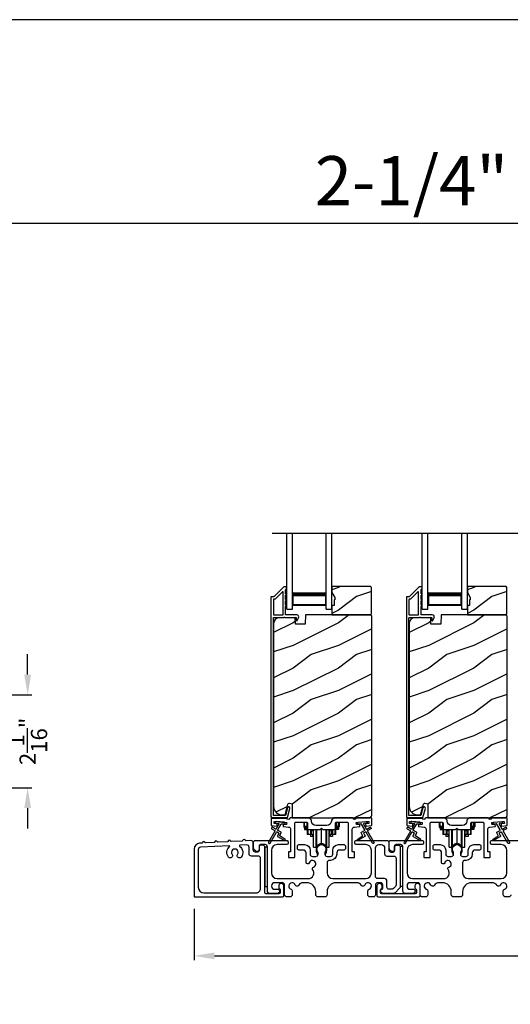
# Model space of a CAD drawing. Extents: x 491 to 843, y -688 to -593.
# Drawn here: x 517 to 528, y -614 to -593 of the extents above; entities that cross this region are included whole.
import ezdxf
from ezdxf.enums import TextEntityAlignment as Align

# ---------------------------------------------------------------- set-up
doc = ezdxf.new("R2010")
doc.units = 0
doc.header["$LTSCALE"] = 2
doc.header["$MEASUREMENT"] = 0
doc.header["$PDMODE"] = 3
doc.layers.get('0').update_dxf_attribs({"linetype": 'CONTINUOUS'})
doc.layers.get('DEFPOINTS').update_dxf_attribs({"color": 3, "linetype": 'CONTINUOUS'})
doc.layers.add('Dim', color=7, linetype='CONTINUOUS')
doc.styles.add('Arial', font='arial.ttf')
doc.styles.get("Standard").update_dxf_attribs({"font": 'arial.ttf'})
doc.dimstyles.new('STANDARD 1.5', dxfattribs={"dimtxt": 0.36, "dimasz": 0.45, "dimexe": 0.09375, "dimexo": 0.27, "dimgap": 0.135, "dimtad": 0, "dimdec": 4, "dimzin": 0, "dimdsep": 46, "dimlunit": 4, "dimtxsty": 'STANDARD', "dimcen": 0, "dimadec": 5, "dimazin": 0, "dimtfac": 1, "dimtdec": 4, "dimtofl": 0, "dimtmove": 0, "dimatfit": 3, "dimfxl": 1, "dimtolj": 1, "dimtzin": 0, "dimarcsym": 0})

# ---------------------------------------------------------------- blocks, each defined once
blk = doc.blocks.new('*D72')
at = {"layer": 'DEFPOINTS', "color": 0, "transparency": 16777216}
for p in [(515.436, -607.472), (515.436, -609.53), (517.347, -609.53)]:
    blk.add_point(p, dxfattribs=at)
at = {"layer": 'Dim', "color": 0, "lineweight": -2, "transparency": 16777216}
for p, q in [((517.347, -607.022), (517.347, -606.572)), ((515.706, -607.472), (517.441, -607.472)), ((515.706, -609.53), (517.441, -609.53)), ((517.347, -609.98), (517.347, -610.43))]:
    blk.add_line(p, q, dxfattribs=at)
at = {"layer": 'Dim', "color": 0, "transparency": 16777216}
for points in [[(517.272, -607.022), (517.422, -607.022), (517.347, -607.472)], [(517.272, -609.98), (517.422, -609.98), (517.347, -609.53)]]:
    blk.add_solid(points, dxfattribs=at)
at = {"layer": 'Dim', "color": 0, "transparency": 16777216, "insert": (517.347, -608.501), "char_height": 0.36, "attachment_point": 5, "rotation": 90}
blk.add_mtext('\\A1;2{\\H1x;\\S1/16;}"', dxfattribs=at)
blk = doc.blocks.new('*D75')
at = {"layer": 'DEFPOINTS', "color": 0, "transparency": 16777216}
for p in [(521.033, -611.938), (538.227, -611.898), (521.033, -613.253)]:
    blk.add_point(p, dxfattribs=at)
at = {"layer": 'Dim', "color": 0, "lineweight": -2, "transparency": 16777216}
for p, q in [((521.033, -612.208), (521.033, -613.347)), ((538.227, -612.168), (538.227, -613.347)), ((521.483, -613.253), (528.913, -613.253)), ((537.777, -613.253), (530.348, -613.253))]:
    blk.add_line(p, q, dxfattribs=at)
at = {"layer": 'Dim', "color": 0, "transparency": 16777216}
for points in [[(521.483, -613.178), (521.483, -613.328), (521.033, -613.253)], [(537.777, -613.178), (537.777, -613.328), (538.227, -613.253)]]:
    blk.add_solid(points, dxfattribs=at)
at = {"layer": 'Dim', "color": 0, "transparency": 16777216, "insert": (529.63, -613.253), "char_height": 0.36, "attachment_point": 5}
blk.add_mtext('\\A1;17{\\H1x;\\S3/16;}"', dxfattribs=at)
blk = doc.blocks.new('A$Cd931c4de')
for p, q in [((0, 0.694), (0, 0.583)), ((0.02, 0.597), (0.02, 0.694)), ((0.079, 0.597), (0.079, 0.686)), ((0.724, 0.624), (0.724, 0.694)), ((0.768, 0.597), (0.768, 0.694)), ((0.787, 0.694), (0.787, 0.585)), ((0, 0.583), (0.02, 0.583)), ((0.079, 0.597), (0.02, 0.597)), ((0.02, 0.597), (0.02, 0.577)), ((0.075, 0.577), (0.02, 0.577)), ((0.02, 0.577), (0.02, 0.545)), ((0.075, 0.545), (0.02, 0.545)), ((0.02, 0.545), (0.02, 0.526)), ((0.02, 0.526), (0.075, 0.526)), ((0.075, 0.577), (0.075, 0.597)), ((0.075, 0.545), (0.075, 0.577)), ((0.075, 0.526), (0.075, 0.545)), ((0.085, 0.597), (0.079, 0.597)), ((0.079, 0.597), (0.079, 0.417)), ((0.095, 0.531), (0.095, 0.417)), ((0.151, 0.526), (0.151, 0.417)), ((0.167, 0.526), (0.167, 0.496)), ((0.219, 0.496), (0.167, 0.496)), ((0.167, 0.496), (0.167, 0.417)), ((0.219, 0.496), (0.219, 0.526)), ((0.219, 0.522), (0.22, 0.522)), ((0.219, 0.417), (0.219, 0.496)), ((0.22, 0.138), (0.22, 0.526)), ((0.276, 0.138), (0.276, 0.526)), ((0.294, 0.15), (0.294, 0.526)), ((0.382, 0.543), (0.406, 0.543)), ((0.394, 0.217), (0.394, 0.543)), ((0.494, 0.15), (0.494, 0.526)), ((0.512, 0.138), (0.512, 0.526)), ((0.567, 0.138), (0.567, 0.526)), ((0.567, 0.522), (0.569, 0.522)), ((0.569, 0.526), (0.569, 0.496)), ((0.62, 0.496), (0.569, 0.496)), ((0.569, 0.496), (0.569, 0.417)), ((0.62, 0.496), (0.62, 0.526)), ((0.62, 0.417), (0.62, 0.496)), ((0.637, 0.526), (0.637, 0.417)), ((0.692, 0.53), (0.692, 0.417)), ((0.709, 0.597), (0.703, 0.597)), ((0.709, 0.597), (0.709, 0.599)), ((0.768, 0.597), (0.709, 0.597)), ((0.709, 0.417), (0.709, 0.597)), ((0.713, 0.597), (0.713, 0.577)), ((0.768, 0.577), (0.713, 0.577)), ((0.713, 0.577), (0.713, 0.545)), ((0.768, 0.545), (0.713, 0.545)), ((0.713, 0.545), (0.713, 0.526)), ((0.768, 0.526), (0.713, 0.526)), ((0.768, 0.597), (0.768, 0.577)), ((0.768, 0.585), (0.787, 0.585)), ((0.768, 0.577), (0.768, 0.545)), ((0.768, 0.545), (0.768, 0.526)), ((0.095, 0.417), (0.079, 0.417)), ((0.151, 0.417), (0.095, 0.417)), ((0.148, 0.417), (0.148, 0.376)), ((0.195, 0.376), (0.148, 0.376)), ((0.167, 0.417), (0.151, 0.417)), ((0.219, 0.417), (0.167, 0.417)), ((0.195, 0.417), (0.195, 0.376)), ((0.62, 0.417), (0.569, 0.417)), ((0.593, 0.376), (0.593, 0.417)), ((0.64, 0.376), (0.593, 0.376)), ((0.637, 0.417), (0.62, 0.417)), ((0.692, 0.417), (0.637, 0.417)), ((0.64, 0.417), (0.64, 0.376)), ((0.709, 0.417), (0.692, 0.417)), ((0.22, 0.138), (0.276, 0.138)), ((0.512, 0.138), (0.567, 0.138))]:
    blk.add_line(p, q)
for centre, radius, start, end in [((0.697, 0.624), 0.0276, 282.8113, 359.9964), ((0.276, 0.158), 0.0197, 269.9843, 337.3941), ((0.394, 0.108), 0.108, 90.0044, 157.3752), ((0.394, 0.108), 0.108, 22.6245, 89.9957), ((0.512, 0.158), 0.0197, 202.6074, 270.015)]:
    blk.add_arc(centre, radius, start, end)
blk = doc.blocks.new('A$C10393467')
for p, q in [((0, 0), (0, 1.683)), ((0.125, 0), (0.125, 1.683)), ((0.875, 0), (0.875, 1.683)), ((1, 0), (1, 1.683)), ((0.125, 0.375), (0.125, 0.089)), ((0.875, 0.089), (0.875, 0.375)), ((0, 0), (0.125, 0)), ((0.125, 0.089), (0.875, 0.089)), ((0.875, 0.089), (0.875, 0.089)), ((0.875, 0), (1, 0))]:
    blk.add_line(p, q)
for points, const_width in [([(0.125, 0.33), (0.875, 0.33)], 0.09), ([(0.14, 0.089), (0.14, 0.33)], 0.03), ([(0.86, 0.089), (0.86, 0.33)], 0.03), ([(0.14, 0.104), (0.86, 0.104)], 0.03)]:
    blk.add_lwpolyline(points, dxfattribs=dict(const_width=const_width))

msp = doc.modelspace()

# ---------------------------------------------------------------- hatches: boundary and pattern name
h = msp.add_hatch()
h.set_pattern_fill('WOOD2', color=256, style=0)
h.set_pattern_definition([(216.8699, (514.62338, -428.29523), (2.99999992, 2.00000012), [0.5, -4.5]), (206.5651, (515.2234, -428.59523), (-0.9999992, -1.0000013), [1.118034, -1.118034]), (198.4349, (515.22338, -429.09523), (-2.00000043, -0.9999984), [0.632456, -2.529822])])
h.paths.add_polyline_path([(524.95778, -605.67782), (524.95778, -605.09282), (524.93778, -605.07283), (524.08278, -605.07283), (524.08278, -605.20571), (524.14578, -605.31482), (524.14578, -605.36182), (524.12978, -605.36182), (524.12978, -605.48682), (524.08278, -605.48682), (524.08278, -605.69782), (524.93778, -605.69782)])
h = msp.add_hatch()
h.set_pattern_fill('WOOD2', color=256, style=0)
h.set_pattern_definition([(216.8699, (517.62338, -428.29523), (2.99999992, 2.00000012), [0.5, -4.5]), (206.5651, (518.2234, -428.59523), (-0.9999992, -1.0000013), [1.118034, -1.118034]), (198.4349, (518.22338, -429.09523), (-2.00000043, -0.9999984), [0.632456, -2.529822])])
h.paths.add_polyline_path([(527.95778, -605.67782), (527.95778, -605.09282), (527.93778, -605.07283), (527.08278, -605.07283), (527.08278, -605.20571), (527.14578, -605.31482), (527.14578, -605.36182), (527.12978, -605.36182), (527.12978, -605.48682), (527.08278, -605.48682), (527.08278, -605.69782), (527.93778, -605.69782)])
h = msp.add_hatch()
h.set_pattern_fill('WOOD2', color=256, pattern_type=2)
h.set_pattern_definition([(216.8699, (514.62338, -388.57725), (2.99999992, 2.00000012), [0.5, -4.5]), (206.5651, (515.2234, -388.87725), (-0.9999992, -1.0000013), [1.118034, -1.118034]), (198.4349, (515.22338, -389.37725), (-2.00000043, -0.9999984), [0.632456, -2.529822])])
edge = h.paths.add_edge_path()
edge.add_line((523.20532, -610.19781), (524.90078, -610.19781))
edge.add_arc((524.90078, -610.13481), 0.063, 270.002604, 359.999797)
edge.add_line((524.96378, -610.13481), (524.96378, -605.72982))
edge.add_line((524.96378, -605.72982), (524.93178, -605.69782))
edge.add_line((524.93178, -605.69782), (523.50078, -605.69782))
edge.add_line((523.50078, -605.69782), (523.49369, -605.90092))
edge.add_line((523.49369, -605.90092), (523.27589, -605.90092))
edge.add_line((523.27589, -605.90092), (523.27072, -605.75282))
edge.add_line((523.27072, -605.75282), (522.9146, -605.76214))
edge.add_arc((522.91787, -605.8871), 0.125, 91.500482, 179.999075)
edge.add_line((522.79287, -605.8871), (522.79287, -609.94081))
edge.add_arc((522.98087, -609.94081), 0.188, 180.000182, 269.998792)
edge.add_line((522.98087, -610.12882), (523.04573, -610.12882))
edge.add_line((523.04573, -610.12882), (523.10883, -609.89329))
edge.add_arc((523.13781, -609.90105), 0.02999, 74.989071, 165.011908, ccw=False)
edge.add_line((523.14558, -609.87208), (523.20532, -609.88809))
edge.add_line((523.20532, -609.88809), (523.20532, -610.19781))
h = msp.add_hatch()
h.set_pattern_fill('WOOD2', color=256, pattern_type=2)
h.set_pattern_definition([(216.8699, (517.62338, -388.57725), (2.99999992, 2.00000012), [0.5, -4.5]), (206.5651, (518.2234, -388.87725), (-0.9999992, -1.0000013), [1.118034, -1.118034]), (198.4349, (518.22338, -389.37725), (-2.00000043, -0.9999984), [0.632456, -2.529822])])
edge = h.paths.add_edge_path()
edge.add_line((526.20532, -610.19781), (527.90078, -610.19781))
edge.add_arc((527.90078, -610.13481), 0.063, 270.002604, 359.999797)
edge.add_line((527.96378, -610.13481), (527.96378, -605.72982))
edge.add_line((527.96378, -605.72982), (527.93178, -605.69782))
edge.add_line((527.93178, -605.69782), (526.50078, -605.69782))
edge.add_line((526.50078, -605.69782), (526.49369, -605.90092))
edge.add_line((526.49369, -605.90092), (526.27589, -605.90092))
edge.add_line((526.27589, -605.90092), (526.27072, -605.75282))
edge.add_line((526.27072, -605.75282), (525.9146, -605.76214))
edge.add_arc((525.91787, -605.8871), 0.125, 91.500482, 179.999075)
edge.add_line((525.79287, -605.8871), (525.79287, -609.94081))
edge.add_arc((525.98087, -609.94081), 0.188, 180.000182, 269.998792)
edge.add_line((525.98087, -610.12882), (526.04573, -610.12882))
edge.add_line((526.04573, -610.12882), (526.10883, -609.89329))
edge.add_arc((526.13781, -609.90105), 0.02999, 74.989071, 165.011908, ccw=False)
edge.add_line((526.14558, -609.87208), (526.20532, -609.88809))
edge.add_line((526.20532, -609.88809), (526.20532, -610.19781))

# ---------------------------------------------------------------- linework, layer by layer
for p, q in [((540.39336, -597.02564), (494.03688, -597.02564)), ((522.76014, -603.88948), (536.53871, -603.88948))]:
    msp.add_line(p, q)
for points in [[(491.44376, -592.51225), (491.44376, -658.51227), (542.44377, -658.51227), (542.44377, -592.51225)], [(524.95778, -605.67782), (524.95778, -605.09282), (524.93778, -605.07283), (524.08278, -605.07283), (524.08278, -605.20571), (524.14578, -605.31482), (524.14578, -605.36182), (524.12978, -605.36182), (524.12978, -605.48682), (524.08278, -605.48682), (524.08278, -605.69782), (524.93778, -605.69782)], [(527.95778, -605.67782), (527.95778, -605.09282), (527.93778, -605.07283), (527.08278, -605.07283), (527.08278, -605.20571), (527.14578, -605.31482), (527.14578, -605.36182), (527.12978, -605.36182), (527.12978, -605.48682), (527.08278, -605.48682), (527.08278, -605.69782), (527.93778, -605.69782)], [(522.59481, -610.84282), (522.59481, -611.71781), (522.65481, -611.71781), (522.65481, -610.84282)], [(525.59481, -610.83281), (525.59481, -611.70781), (525.65481, -611.70781), (525.65481, -610.83281)]]:
    msp.add_lwpolyline(points, close=True)
for points in [[(523.02393, -605.07531, 0.19909236), (523.01686, -605.07824), (522.80271, -605.29238, -0.19852534), (522.79564, -605.29531), (522.74378, -605.29531, 0.41421801), (522.73378, -605.30531), (522.73378, -610.16831, 0.41420569), (522.76578, -610.20031), (523.08151, -610.20031, 0.3395293), (523.09696, -610.18845), (523.15145, -609.9851, 0.99995423), (523.09832, -609.97087), (523.05158, -610.14531), (522.78878, -610.14531), (522.78878, -605.76531, -0.41421693), (522.79878, -605.75531), (523.01992, -605.75531, -1.00013796), (523.03992, -605.75531), (523.28334, -605.75531, -0.4142193), (523.29334, -605.76531), (523.29334, -605.81606, 0.78840284), (523.31603, -605.8215), (523.34445, -605.76574, 0.5600182), (523.30435, -605.70031), (523.06742, -605.70031, -0.4142178), (523.05742, -605.69031), (523.05742, -605.51031, 1.00001864), (523.05742, -605.48031), (523.05742, -605.38531, 1.00001864), (523.05742, -605.35531), (523.05742, -605.26031, 1.00001864), (523.05742, -605.23031), (523.05742, -605.14031, -0.41405189), (523.06742, -605.13031), (523.06878, -605.13031, 0.41421793), (523.07878, -605.12031), (523.07878, -605.08531, 0.41421793), (523.06878, -605.07531)], [(526.02393, -605.07531, 0.19909236), (526.01686, -605.07824), (525.80271, -605.29238, -0.19852534), (525.79564, -605.29531), (525.74378, -605.29531, 0.41421801), (525.73378, -605.30531), (525.73378, -610.16831, 0.41420569), (525.76578, -610.20031), (526.08151, -610.20031, 0.3395293), (526.09696, -610.18845), (526.15145, -609.9851, 0.99995423), (526.09832, -609.97087), (526.05158, -610.14531), (525.78878, -610.14531), (525.78878, -605.76531, -0.41421693), (525.79878, -605.75531), (526.01992, -605.75531, -1.00013796), (526.03992, -605.75531), (526.28334, -605.75531, -0.4142193), (526.29334, -605.76531), (526.29334, -605.81606, 0.78840284), (526.31603, -605.8215), (526.34445, -605.76574, 0.5600182), (526.30435, -605.70031), (526.06742, -605.70031, -0.4142178), (526.05742, -605.69031), (526.05742, -605.51031, 1.00001864), (526.05742, -605.48031), (526.05742, -605.38531, 1.00001864), (526.05742, -605.35531), (526.05742, -605.26031, 1.00001864), (526.05742, -605.23031), (526.05742, -605.14031, -0.41405189), (526.06742, -605.13031), (526.06878, -605.13031, 0.41421793), (526.07878, -605.12031), (526.07878, -605.08531, 0.41421793), (526.06878, -605.07531)], [(522.99242, -605.70031, 0.41421839), (523.00242, -605.69031), (523.00242, -605.1946, 0.66821213), (522.98535, -605.18753), (522.82549, -605.34738, -0.19878576), (522.81842, -605.35031), (522.79878, -605.35031, 0.41421693), (522.78878, -605.36031), (522.78878, -605.69031, 0.41421693), (522.79878, -605.70031)], [(525.99242, -605.70031, 0.41421839), (526.00242, -605.69031), (526.00242, -605.1946, 0.66821213), (525.98535, -605.18753), (525.82549, -605.34738, -0.19878576), (525.81842, -605.35031), (525.79878, -605.35031, 0.41421693), (525.78878, -605.36031), (525.78878, -605.69031, 0.41421693), (525.79878, -605.70031)], [(522.81594, -610.47793, -0.41419805), (522.8196, -610.49159), (522.6796, -610.73408, 0.99986173), (522.71424, -610.75408), (522.85424, -610.51159, -0.41433319), (522.8679, -610.50793), (522.90284, -610.5281, -0.41417118), (522.9065, -610.54176), (522.8765, -610.59372, 0.41415115), (522.88016, -610.60739), (523.03388, -610.69614, 0.95715178), (523.0473, -610.67507), (522.93262, -610.59478, -0.38875393), (522.9297, -610.58158), (522.96114, -610.52712, 0.41415115), (522.95748, -610.51346), (522.8879, -610.47329, -0.41415115), (522.88424, -610.45963), (522.95862, -610.3308, -0.29143881), (522.96815, -610.32583), (523.02483, -610.33079, 1.00004284), (523.02832, -610.29095), (522.84901, -610.27526, 1.00004284), (522.84552, -610.3151), (522.9022, -610.32006, -0.54854416), (522.90999, -610.33503), (522.8496, -610.43963, -0.41433466), (522.83594, -610.44329), (522.76665, -610.40329, 0.41433319), (522.75299, -610.40695), (522.74299, -610.42427, 0.41416228), (522.74665, -610.43793)], [(524.06956, -610.26657, -0.41419792), (523.96956, -610.36656), (523.73206, -610.36656, -0.41419866), (523.63206, -610.26657), (523.63206, -610.24781), (523.58206, -610.19781), (523.15796, -610.19781, 0.3443586), (523.14826, -610.20539, -0.78082573), (523.08763, -610.20539, 0.34434394), (523.07793, -610.19781), (522.74782, -610.19781, 0.41428718), (522.73782, -610.20781), (522.73782, -610.35675, 0.38898782), (522.74695, -610.36671), (522.86021, -610.37662, 0.41442617), (522.87105, -610.36753), (522.87366, -610.33764, 0.41429756), (522.86457, -610.32681), (522.80978, -610.32202, -0.41417368), (522.80069, -610.31118), (522.8033, -610.2813, -0.41442955), (522.81414, -610.27221), (523.07215, -610.29478, -0.41418957), (523.08124, -610.30561), (523.07863, -610.3355, -0.41391775), (523.0678, -610.34459), (523.013, -610.33979, 0.41391775), (523.00217, -610.34889), (522.99956, -610.37877, 0.41418957), (523.00865, -610.3896), (523.12287, -610.3996, -0.38893164), (523.16852, -610.44941), (523.16852, -610.93781, -0.41429147), (523.15852, -610.94781), (523.12852, -610.94781, 0.41429147), (523.11852, -610.95781), (523.11852, -611.06281, 0.41429147), (523.12852, -611.07281), (523.24852, -611.07281, 0.41428718), (523.25852, -611.06281), (523.25852, -610.31281, -0.41425726), (523.28352, -610.28781), (523.51706, -610.28781, -0.41425726), (523.54206, -610.31281), (523.54206, -610.43156, 0.41426141), (523.56706, -610.45656), (523.82081, -610.45656), (523.85081, -610.42656), (523.88081, -610.45656), (524.13456, -610.45656, 0.41425934), (524.15956, -610.43156), (524.15956, -610.31281, -0.41425934), (524.18456, -610.28781), (524.41811, -610.28781, -0.41425934), (524.44311, -610.31281), (524.44311, -611.06281, 0.41428199), (524.45311, -611.07281), (524.57311, -611.07281, 0.41428566), (524.58311, -611.06281), (524.58311, -610.95781, 0.41428566), (524.57311, -610.94781), (524.54311, -610.94781, -0.41428566), (524.53311, -610.93781), (524.53311, -610.44941, -0.38893272), (524.57875, -610.3996), (524.69298, -610.3896, 0.414183), (524.70207, -610.37877), (524.69946, -610.34889, 0.41391611), (524.68862, -610.33979), (524.63383, -610.34459, -0.41391944), (524.623, -610.3355), (524.62039, -610.30561, -0.414183), (524.62948, -610.29478), (524.66434, -610.29173), (524.84366, -610.27604), (524.88749, -610.27221, -0.41442661), (524.89832, -610.2813), (524.90094, -610.31118, -0.41418365), (524.89185, -610.32202), (524.83706, -610.32681, 0.41429229), (524.82797, -610.33764), (524.83058, -610.36753, 0.41442661), (524.84142, -610.37662), (524.95468, -610.36671, 0.38898646), (524.96381, -610.35675), (524.96381, -610.20781, 0.4142862), (524.95381, -610.19781), (524.6237, -610.19781, 0.34435391), (524.614, -610.20539, -0.78082431), (524.55337, -610.20539, 0.34435391), (524.54366, -610.19781), (524.11956, -610.19781), (524.06956, -610.24781)], [(525.81594, -610.47793, -0.41419805), (525.8196, -610.49159), (525.6796, -610.73408, 0.99986173), (525.71424, -610.75408), (525.85424, -610.51159, -0.41433319), (525.8679, -610.50793), (525.90284, -610.5281, -0.41417118), (525.9065, -610.54176), (525.8765, -610.59372, 0.41415115), (525.88016, -610.60739), (526.03388, -610.69614, 0.95715178), (526.0473, -610.67507), (525.93262, -610.59478, -0.38875393), (525.9297, -610.58158), (525.96114, -610.52712, 0.41415115), (525.95748, -610.51346), (525.8879, -610.47329, -0.41415115), (525.88424, -610.45963), (525.95862, -610.3308, -0.29143881), (525.96815, -610.32583), (526.02483, -610.33079, 1.00004284), (526.02832, -610.29095), (525.849, -610.27526, 1.00004284), (525.84552, -610.3151), (525.9022, -610.32006, -0.54854416), (525.90999, -610.33503), (525.8496, -610.43963, -0.41433466), (525.83594, -610.44329), (525.76665, -610.40329, 0.41433319), (525.75299, -610.40695), (525.74299, -610.42427, 0.41416228), (525.74665, -610.43793)], [(525.80978, -610.32202, -0.41418697), (525.80069, -610.31118), (525.8033, -610.2813, -0.41442786), (525.81414, -610.27221), (526.07215, -610.29478, -0.41418697), (526.08124, -610.30561), (526.07863, -610.3355, -0.41391944), (526.06779, -610.34459), (526.013, -610.33979, 0.41391277), (526.00217, -610.34889), (525.99956, -610.37877, 0.41417903), (526.00865, -610.3896), (526.12287, -610.3996, -0.38893272), (526.16852, -610.44941), (526.16852, -610.93781, -0.41428199), (526.15852, -610.94781), (526.12852, -610.94781, 0.41428933), (526.11852, -610.95781), (526.11852, -611.06281, 0.41428933), (526.12852, -611.07281), (526.24852, -611.07281, 0.41428414), (526.25852, -611.06281), (526.25852, -610.31281, -0.41425934), (526.28352, -610.28781), (526.51706, -610.28781, -0.41425726), (526.54206, -610.31281), (526.54206, -610.43156, 0.41426141), (526.56706, -610.45656), (526.82081, -610.45656), (526.85081, -610.42656), (526.88081, -610.45656), (527.13456, -610.45656, 0.41425726), (527.15956, -610.43156), (527.15956, -610.31281, -0.41426141), (527.18456, -610.28781), (527.41811, -610.28781, -0.41425726), (527.44311, -610.31281), (527.44311, -611.06281, 0.41429147), (527.45311, -611.07281), (527.57311, -611.07281, 0.41428718), (527.58311, -611.06281), (527.58311, -610.95781, 0.41428718), (527.57311, -610.94781), (527.54311, -610.94781, -0.41427681), (527.53311, -610.93781), (527.53311, -610.44941, -0.38893164), (527.57875, -610.3996), (527.69298, -610.3896, 0.41418438), (527.70207, -610.37877), (527.69946, -610.34889, 0.41391437), (527.68862, -610.33979), (527.63383, -610.34459, -0.41392113), (527.623, -610.3355), (527.62039, -610.30561, -0.41419475), (527.62948, -610.29478), (527.66434, -610.29173), (527.84366, -610.27604), (527.88749, -610.27221, -0.41442955), (527.89832, -610.2813), (527.90094, -610.31118, -0.41418438), (527.89185, -610.32202), (527.83706, -610.32681, 0.41429237), (527.82797, -610.33764), (527.83058, -610.36753, 0.41440289), (527.84142, -610.37662), (527.95468, -610.36671, 0.38900382), (527.96381, -610.35675), (527.96381, -610.20781, 0.41428718), (527.95381, -610.19781), (527.6237, -610.19781, 0.34433984), (527.614, -610.20539, -0.78082384), (527.55337, -610.20539, 0.3443586), (527.54366, -610.19781), (527.11956, -610.19781), (527.06956, -610.24781), (527.06956, -610.26657, -0.41419866), (526.96956, -610.36656), (526.73206, -610.36656, -0.41419719), (526.63206, -610.26657), (526.63206, -610.24781), (526.58206, -610.19781), (526.15796, -610.19781, 0.34435127), (526.14826, -610.20539, -0.78082478), (526.08763, -610.20539, 0.34435127), (526.07792, -610.19781), (525.74782, -610.19781, 0.41428825), (525.73782, -610.20781), (525.73782, -610.35675, 0.38898653), (525.74695, -610.36671), (525.86021, -610.37662, 0.41442288), (525.87105, -610.36753), (525.87366, -610.33764, 0.41428702), (525.86457, -610.32681)], [(522.18273, -610.70442, -0.3323815), (522.17044, -610.69619, 0.74742911), (522.11058, -610.6993, -0.33265098), (522.09921, -610.70876), (521.85237, -610.72159, -0.33258657), (521.84008, -610.71336, 0.74727272), (521.78022, -610.71647, -0.33265098), (521.76885, -610.72592), (521.5586, -610.73686, -0.33258101), (521.54632, -610.72863, 0.74727272), (521.48646, -610.73174, -0.33262561), (521.47509, -610.74119), (521.28667, -610.75099, -0.33258101), (521.27439, -610.74276, 0.74727272), (521.21453, -610.74587, -0.33231405), (521.20316, -610.75533), (521.15192, -610.75799, 0.39909549), (521.0334, -610.88282), (521.0334, -611.93781, 0.41428718), (521.0434, -611.94781), (522.99031, -611.94781, 0.41412873), (523.02031, -611.91781), (523.02031, -611.70171, 0.19887055), (523.01152, -611.6805), (522.99101, -611.65999, 0.35986031), (522.93393, -611.65457, 0.04700339), (522.92812, -611.65937), (522.91751, -611.66997, 0.19907949), (522.90431, -611.70181), (522.90431, -611.74481, 0.32167962), (522.92131, -611.7685, -0.32167648), (522.93831, -611.79219), (522.93831, -611.84782, -0.41408636), (522.90831, -611.87781), (522.62481, -611.87781, -0.41407801), (522.59481, -611.84782), (522.59481, -610.83281, 0.41424423), (522.56481, -610.80281), (522.49881, -610.80281, 0.41424423), (522.46881, -610.83281), (522.46881, -610.92281, -0.41424423), (522.43881, -610.95281), (522.38981, -610.95281, -0.41422977), (522.33981, -610.90281), (522.33981, -610.74892, 0.42952504), (522.28721, -610.69899)], [(523.75099, -610.89703, 0.00990302), (523.75094, -610.89622, -1.08548736), (523.95067, -610.89622, 0.00990302), (523.95062, -610.89703, -0.08426808), (523.93544, -610.9684), (523.92581, -611.00566), (523.94264, -611.01001), (523.95073, -610.97758, -0.03626985), (523.95218, -610.97504, 0.09471118), (523.96881, -610.88801, 0.99998497), (523.73281, -610.88801, 0.09471118), (523.74944, -610.97504, -0.03626985), (523.75089, -610.97758), (523.75897, -611.01001), (523.77581, -611.00566), (523.76617, -610.9684, -0.08426808)], [(526.75099, -610.89703, 0.00990302), (526.75094, -610.89622, -1.08548736), (526.95067, -610.89622, 0.00990302), (526.95062, -610.89703, -0.08426808), (526.93544, -610.9684), (526.92581, -611.00566), (526.94264, -611.01001), (526.95073, -610.97758, -0.03626985), (526.95218, -610.97504, 0.09471118), (526.96881, -610.88801, 0.99998497), (526.73281, -610.88801, 0.09471118), (526.74944, -610.97504, -0.03626985), (526.75088, -610.97758), (526.75897, -611.01001), (526.77581, -611.00566), (526.76617, -610.9684, -0.08426808)], [(521.81597, -610.83135, 0.70411998), (521.80871, -610.81398), (521.17081, -610.84713, 0.39909129), (521.1234, -610.89706), (521.1234, -611.73281, 0.41421004), (521.2484, -611.85781), (522.40481, -611.85781, 0.41424559), (522.50481, -611.75781), (522.50481, -611.09281, 0.41422977), (522.45481, -611.04281), (522.29981, -611.04281, -0.4141634), (522.24981, -610.99281), (522.24981, -610.84372, 0.42952504), (522.19721, -610.79378), (522.04317, -610.80179, 0.70417966), (522.03775, -610.81983, -0.41427687), (522.0747, -611.06457, -0.99998135), (521.99423, -611.00519, 1.98061908), (521.87353, -611.00519, -0.99998135), (521.79306, -611.06457, -0.38417686)], [(525.34935, -611.77797, -0.41423159), (525.29935, -611.72797), (525.29935, -611.59181, 0.41423184), (525.24935, -611.54181), (525.09681, -611.54181, -0.41425901), (525.04681, -611.49181), (525.04681, -610.86281, -0.41424068), (525.12181, -610.78781), (525.17481, -610.78781, -0.41424068), (525.24981, -610.86281), (525.24981, -610.99281, 0.41416511), (525.29981, -611.04281), (525.45481, -611.04281, -0.41423111), (525.50481, -611.09281), (525.50481, -611.68069, -0.19893191), (525.49016, -611.71605), (525.44288, -611.76333, -0.19886538), (525.40753, -611.77797)], [(525.07735, -611.91781, 0.41413012), (525.10735, -611.94781), (526.00535, -611.94781, 0.41413117), (526.03535, -611.91781), (526.03535, -611.70171, 0.19887375), (526.02656, -611.6805), (526.00605, -611.65999, 0.35985973), (525.94897, -611.65457, 0.04699754), (525.94316, -611.65937), (525.93255, -611.66997, 0.19908522), (525.91935, -611.70181), (525.91935, -611.74481, 0.32167805), (525.93635, -611.7685, -0.32167805), (525.95335, -611.79219), (525.95335, -611.84782, -0.41408463), (525.92335, -611.87781), (525.18935, -611.87781, -0.41408429), (525.15935, -611.84782), (525.15935, -611.79219, -0.32167793), (525.17635, -611.7685, 0.32167785), (525.19335, -611.74481), (525.19335, -611.70181, 0.19908721), (525.18014, -611.66997), (525.16953, -611.65937, 0.04700472), (525.16372, -611.65457, 0.35985983), (525.10664, -611.65999), (525.08613, -611.6805, 0.19887755), (525.07735, -611.70171)]]:
    msp.add_lwpolyline(points, format="xyb", close=True)
for points in [[(523.20532, -610.19781), (524.90078, -610.19781, 0.41419921), (524.96378, -610.13481), (524.96378, -605.72982), (524.93178, -605.69782), (523.50078, -605.69782), (523.49369, -605.90092), (523.27589, -605.90092), (523.27072, -605.75282), (522.9146, -605.76214, 0.40655911), (522.79287, -605.8871), (522.79287, -609.94081, 0.41420646), (522.98087, -610.12882), (523.04573, -610.12882), (523.10883, -609.89329, -0.41433031), (523.14558, -609.87208), (523.20532, -609.88809), (523.20532, -610.19781)], [(526.20532, -610.19781), (527.90078, -610.19781, 0.41419921), (527.96378, -610.13481), (527.96378, -605.72982), (527.93178, -605.69782), (526.50078, -605.69782), (526.49369, -605.90092), (526.27589, -605.90092), (526.27072, -605.75282), (525.9146, -605.76214, 0.40655911), (525.79287, -605.8871), (525.79287, -609.94081, 0.41420646), (525.98087, -610.12882), (526.04573, -610.12882), (526.10883, -609.89329, -0.41433031), (526.14558, -609.87208), (526.20532, -609.88809), (526.20532, -610.19781)], [(524.84366, -610.27604, -0.99993161), (524.84714, -610.31589), (524.79046, -610.32085, 0.54855298), (524.78267, -610.33581), (524.84307, -610.44041, 0.41433514), (524.85673, -610.44407), (524.92601, -610.40407, -0.41433514), (524.93967, -610.40773), (524.94967, -610.42506, -0.41420362), (524.94601, -610.43871), (524.87673, -610.47872, 0.41415671), (524.87307, -610.49238), (525.01307, -610.73486, -1.00006882), (524.97843, -610.75486), (524.83843, -610.51238, 0.41433429), (524.82477, -610.50871), (524.78983, -610.52889, 0.41415671), (524.78617, -610.54255), (524.81617, -610.59451, -0.41415671), (524.81251, -610.60817), (524.65879, -610.69692, -0.95720802), (524.64537, -610.67586), (524.76004, -610.59556, 0.38874092), (524.76297, -610.58237), (524.73152, -610.52791, -0.41437768), (524.73518, -610.51425), (524.80477, -610.47407, 0.41415894), (524.80843, -610.46041), (524.73404, -610.33158, 0.29188927), (524.72451, -610.32662), (524.66783, -610.33158, -1.00003736), (524.66434, -610.29173), (524.8454, -610.27596)], [(527.84366, -610.27604, -0.99993161), (527.84714, -610.31589), (527.79046, -610.32085, 0.54855298), (527.78267, -610.33581), (527.84307, -610.44041, 0.41433514), (527.85673, -610.44407), (527.92601, -610.40407, -0.41433514), (527.93967, -610.40773), (527.94967, -610.42506, -0.41420362), (527.94601, -610.43871), (527.87673, -610.47872, 0.41415671), (527.87307, -610.49238), (528.01307, -610.73486, -1.00006882), (527.97843, -610.75486), (527.83843, -610.51238, 0.41433429), (527.82476, -610.50871), (527.78983, -610.52889, 0.41415671), (527.78617, -610.54255), (527.81617, -610.59451, -0.41415671), (527.8125, -610.60817), (527.65879, -610.69692, -0.95720802), (527.64537, -610.67586), (527.76004, -610.59556, 0.38874092), (527.76297, -610.58237), (527.73152, -610.52791, -0.41437768), (527.73518, -610.51425), (527.80476, -610.47407, 0.41415894), (527.80843, -610.46041), (527.73404, -610.33158, 0.29188927), (527.72451, -610.32662), (527.66783, -610.33158, -1.00003736), (527.66434, -610.29173), (527.8454, -610.27596)], [(524.64819, -610.69781), (525.30981, -610.69781, -0.41424082), (525.33981, -610.72781), (525.33981, -610.90281, 0.41423159), (525.38981, -610.95281), (525.43881, -610.95281, 0.41424143), (525.46881, -610.92281), (525.46881, -610.83281, -0.4142402), (525.49881, -610.80281), (525.56481, -610.80281, -0.41424056), (525.59481, -610.83281), (525.59481, -611.71797, -0.19893191), (525.58016, -611.75333), (525.48016, -611.85333, -0.19896907), (525.44481, -611.86797), (525.20551, -611.86797, -0.1988862), (525.18429, -611.85918), (525.16813, -611.84302, -0.19898613), (525.15935, -611.82181), (525.15935, -611.80589, -0.36608701), (525.18435, -611.77631, 0.36593033), (525.20935, -611.74673), (525.20935, -611.68181, 0.41416515), (525.15935, -611.63181), (525.09681, -611.63181, 0.41416513), (525.04681, -611.68181), (525.04681, -611.89781, -0.41416511), (524.99681, -611.94781), (524.92692, -611.94781, -0.41416511), (524.87692, -611.89781), (524.87692, -611.81616, -0.3246962), (524.90453, -611.77812, 1.63062082), (524.80999, -611.68359, -0.6415242), (524.73776, -611.69196, 0.26207788), (524.63091, -611.63181), (524.17581, -611.63181, 0.4141984), (523.97581, -611.83181), (523.97581, -611.89781, -0.41416547), (523.92581, -611.94781), (523.77581, -611.94781, -0.41416547), (523.72581, -611.89781), (523.72581, -611.83181, 0.41419814), (523.52581, -611.63181), (523.45121, -611.63181, 0.26207804), (523.34435, -611.69196, -0.64152408), (523.27212, -611.68359, 1.63062132), (523.17758, -611.77812, -0.32469602), (523.2052, -611.81616), (523.2052, -611.89781, -0.41416547), (523.1552, -611.94781), (523.08581, -611.94781, -0.41416547), (523.03581, -611.89781), (523.03581, -611.68181, 0.41416547), (522.98581, -611.63181), (522.81481, -611.63181, 0.41417913), (522.74481, -611.70181), (522.74481, -611.70797, 0.41424618), (522.81481, -611.77797), (522.89381, -611.77797, -0.4140829), (522.92381, -611.80797), (522.92381, -611.82397, -0.19898636), (522.91502, -611.84518), (522.90102, -611.85918, -0.19888779), (522.87981, -611.86797), (522.70481, -611.86797, -0.4141634), (522.65481, -611.81797), (522.65481, -610.83781, 0.41423392), (522.60481, -610.78781), (522.49881, -610.78781, 0.41424423), (522.46881, -610.81781), (522.46881, -610.90781, -0.41424423), (522.43881, -610.93781), (522.41567, -610.93781, -0.19880956), (522.38738, -610.9261), (522.36445, -610.90317, -0.19892372), (522.34981, -610.86781), (522.34981, -610.72781, -0.41423445), (522.37981, -610.69781), (523.08181, -610.69781, -0.41423934), (523.11181, -610.72781), (523.11181, -610.75782, -0.4140829), (523.08181, -610.78781), (522.86981, -610.78781, 0.41419938), (522.74481, -610.91281), (522.74481, -611.41681, 0.41421038), (522.86981, -611.54181), (523.557, -611.54181, 0.62258121), (523.65601, -611.34051, -0.52166032), (523.67326, -611.28571, 1.65045665), (523.57925, -611.19169, -0.85841657), (523.51081, -611.18121), (523.51081, -610.96781, 0.41416112), (523.45081, -610.90781), (523.35081, -610.90781, -0.41423934), (523.32081, -610.87781), (523.32081, -610.81781, -0.41423934), (523.35081, -610.78781), (523.47581, -610.78781, -0.41419938), (523.60081, -610.91281), (523.60081, -610.99915, 0.41423184), (523.65081, -611.04915), (523.72556, -611.04915, 0.41423184), (523.77556, -610.99915), (523.77556, -610.97388, 0.14233226), (523.76622, -610.94172, -1.81937477), (523.9354, -610.94172, 0.14233007), (523.92605, -610.97388), (523.92605, -610.99915, 0.41423038), (523.97605, -611.04915), (524.05081, -611.04915, 0.41423038), (524.10081, -610.99915), (524.10081, -610.91281, -0.4141998), (524.22581, -610.78781), (524.35073, -610.78781, -0.41424178), (524.38073, -610.81781), (524.38073, -610.87781, -0.41424178), (524.35073, -610.90781), (524.25081, -610.90781, 0.4141632), (524.19081, -610.96781), (524.19081, -610.99915, -0.41421333), (524.05081, -611.13915), (524.02581, -611.13915, 0.41423081), (523.97581, -611.18915), (523.97581, -611.41681, 0.41421038), (524.10081, -611.54181), (524.83181, -611.54181, 0.41421054), (524.95681, -611.41681), (524.95681, -610.91281, 0.41419955), (524.83181, -610.78781), (524.61981, -610.78781, -0.41408377), (524.58981, -610.75782), (524.58981, -610.72781, -0.4142402), (524.61981, -610.69781), (524.64819, -610.69781)], [(528.04681, -611.89781, -0.4141634), (527.99681, -611.94781), (527.92692, -611.94781, -0.4141634), (527.87692, -611.89781), (527.87692, -611.81616, -0.32469795), (527.90453, -611.77812, 1.63062132), (527.80999, -611.68359, -0.64152408), (527.73776, -611.69196, 0.26207804), (527.63091, -611.63181), (527.17581, -611.63181, 0.41419866), (526.97581, -611.83181), (526.97581, -611.89781, -0.41416254), (526.92581, -611.94781), (526.77581, -611.94781, -0.41416254), (526.72581, -611.89781), (526.72581, -611.83181, 0.41419866), (526.52581, -611.63181), (526.45121, -611.63181, 0.26207772), (526.34435, -611.69196, -0.64152408), (526.27212, -611.68359, 1.63062108), (526.17758, -611.77812, -0.32469699), (526.2052, -611.81616), (526.2052, -611.89781, -0.41416547), (526.1552, -611.94781), (526.08581, -611.94781, -0.41416547), (526.03581, -611.89781), (526.03581, -611.68181, 0.41416547), (525.98581, -611.63181), (525.81481, -611.63181, 0.41418018), (525.74481, -611.70181), (525.74481, -611.70797, 0.41424722), (525.81481, -611.77797), (525.89381, -611.77797, -0.41408535), (525.92381, -611.80797), (525.92381, -611.82397, -0.19898955), (525.91502, -611.84518), (525.90102, -611.85918, -0.19888779), (525.87981, -611.86797), (525.70481, -611.86797, -0.41416474), (525.65481, -611.81797), (525.65481, -610.83781, 0.41423184), (525.60481, -610.78781), (525.49881, -610.78781, 0.4142402), (525.46881, -610.81781), (525.46881, -610.90781, -0.41424143), (525.43881, -610.93781), (525.41567, -610.93781, -0.19880875), (525.38738, -610.9261), (525.36445, -610.90317, -0.1989315), (525.34981, -610.86781), (525.34981, -610.72781, -0.41424038), (525.37981, -610.69781), (526.08181, -610.69781, -0.41424178), (526.11181, -610.72781), (526.11181, -610.75782, -0.41408535), (526.08181, -610.78781), (525.86981, -610.78781, 0.41419959), (525.74481, -610.91281), (525.74481, -611.41681, 0.41421059), (525.86981, -611.54181), (526.557, -611.54181, 0.62258121), (526.65601, -611.34051, -0.52166032), (526.67326, -611.28571, 1.65045615), (526.57925, -611.19169, -0.85841593), (526.51081, -611.18121), (526.51081, -610.96781, 0.41416285), (526.45081, -610.90781), (526.35081, -610.90781, -0.41424107), (526.32081, -610.87781), (526.32081, -610.81781, -0.41424107), (526.35081, -610.78781), (526.47581, -610.78781, -0.41419938), (526.60081, -610.91281), (526.60081, -610.99915, 0.41423184), (526.65081, -611.04915), (526.72556, -611.04915, 0.41423184), (526.77556, -610.99915), (526.77556, -610.97388, 0.14233226), (526.76622, -610.94172, -1.81937548), (526.9354, -610.94172, 0.14233226), (526.92605, -610.97388), (526.92605, -610.99915, 0.41423184), (526.97605, -611.04915), (527.05081, -611.04915, 0.41423184), (527.10081, -610.99915), (527.10081, -610.91281, -0.41419938), (527.22581, -610.78781), (527.35073, -610.78781, -0.41423934), (527.38073, -610.81781), (527.38073, -610.87781, -0.41423934), (527.35073, -610.90781), (527.25081, -610.90781, 0.41416285), (527.19081, -610.96781), (527.19081, -610.99915, -0.41421296), (527.05081, -611.13915), (527.02581, -611.13915, 0.41423184), (526.97581, -611.18915), (526.97581, -611.41681, 0.41421121), (527.10081, -611.54181), (527.83181, -611.54181, 0.41421004), (527.95681, -611.41681), (527.95681, -610.91281, 0.41419904), (527.83181, -610.78781), (527.61981, -610.78781, -0.41408147), (527.58981, -610.75782), (527.58981, -610.72781, -0.41423791), (527.61981, -610.69781), (527.64819, -610.69781)], [(527.64819, -610.69781), (528.30981, -610.69781, -0.41424423)]]:
    msp.add_lwpolyline(points, format="xyb")

# ---------------------------------------------------------------- block references
for name, p in [('A$C10393467', (523.08278, -605.57281)), ('A$C10393467', (526.08278, -605.57281)), ('A$Cd931c4de', (523.45754, -610.98221)), ('A$Cd931c4de', (526.45754, -610.98221))]:
    msp.add_blockref(name, p)

# ---------------------------------------------------------------- texts
at = {"style": 'Arial'}
msp.add_text('2-1/4" Multi-Slide Doors', height=1.0909094, dxfattribs=at).set_placement((540.24176, -596.62526), align=Align.RIGHT)

# ---------------------------------------------------------------- dimensions: what is measured, and where the dimension line sits
at = {"layer": 'Dim'}
dim = msp.add_linear_dim(base=(517.347239, -609.530419), p1=(515.436295, -607.471666), p2=(515.436301, -609.530419), angle=90, dimstyle='STANDARD 1.5', override={"dimpost": '\\X'}, dxfattribs=at)
dim.commit()
dim.dimension.update_dxf_attribs({"geometry": '*D72', "text_midpoint": (517.347239, -608.501043)})
dim = msp.add_linear_dim(base=(521.0334, -613.25314), p1=(538.22747, -611.89781), p2=(521.0334, -611.93781), dimstyle='STANDARD 1.5', override={"dimlunit": 5, "dimpost": '"'}, dxfattribs=at)
dim.commit()
dim.dimension.update_dxf_attribs({"geometry": '*D75', "text_midpoint": (529.63044, -613.25314)})

doc.saveas('drawing.dxf')
